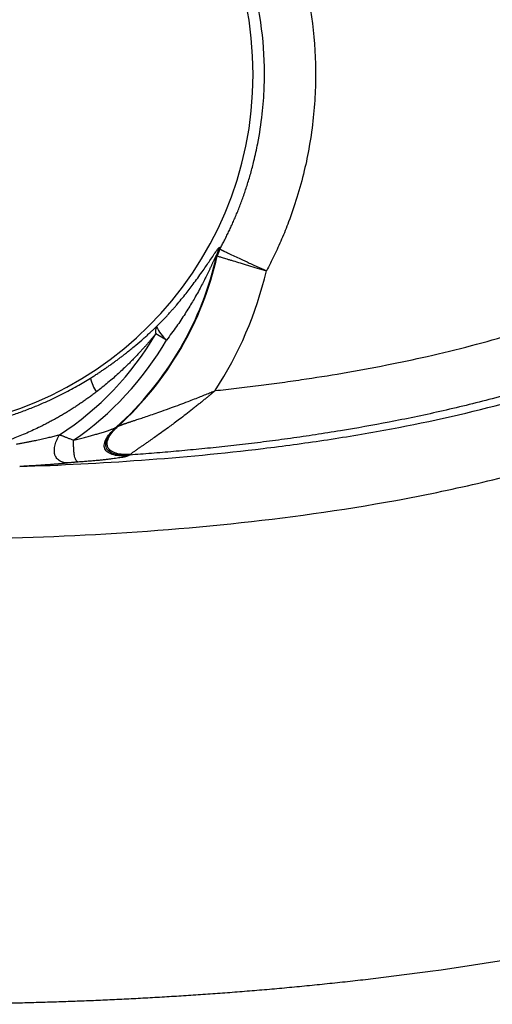
# Paper-space layout '_Bottom' of a CAD drawing. Units: millimetres. Extents: x -300 to 300, y -150 to 210.
# Drawn here: x 22 to 109, y -150 to 30 of the extents above; entities that cross this region are included whole.
import ezdxf

# ---------------------------------------------------------------- set-up
doc = ezdxf.new("R2010")
doc.units = ezdxf.units.MM

psp = doc.layouts.new('_Bottom')

# ---------------------------------------------------------------- linework, layer by layer
at = {"color": 7, "linetype": 'Continuous', "lineweight": 25}
psp.add_line((49.16, -28.55), (47.21, -27.41), dxfattribs=at)
at = {"color": 7, "linetype": 'Continuous', "lineweight": 25, "flags": 128}
psp.add_lwpolyline([(42.45, -49.55), (42.29, -49.63), (42.17, -49.69)], dxfattribs=at)
at = {"color": 7, "linetype": 'Continuous', "lineweight": 25}
for centre, radius, start, end in [((0, 20), 65, 270, 90), ((63.2, -14), 4.93, 151.1685, 167.1212), ((63.24, -14.28), 4.93, 150.989, 166.891), ((63.35, -14.29), 5.02, 151.5959, 167.202), ((0, 0), 59.8, 311.9397, 347.5388), ((0, 0), 59.9, 312.3233, 347.3098), ((0, 0), 69.28, 326.961, 346.7339), ((48.89, -26.93), 1.75, 151.4301, 195.8552), ((54.31, -22.86), 7.67, 204.9492, 227.8512), ((0, 0), 54.59, 302.8634, 329.8581), ((0, 0), 56.85, 304.5037, 329.8581), ((42.25, -34.03), 7.12, 191.8504, 214.1238)]:
    psp.add_arc(centre, radius, start, end, dxfattribs=at)
for points, knots in [([(0, -65), (10.17, -65), (20.34, -64.79), (40.65, -63.87), (50.79, -63.15), (71.02, -61.05), (81.1, -59.66), (96.1, -56.92), (106.06, -54.86), (120.82, -50.98), (135.29, -46.14), (149.33, -40.16), (162.71, -32.77), (175.02, -23.71), (185.7, -12.72), (192.55, -1.93), (196.45, 7.48), (198.52, 14.83), (199.74, 22.37), (200.13, 30), (199.74, 37.63), (198.52, 45.17), (196.45, 52.52), (192.55, 61.93), (185.7, 72.72), (175.02, 83.71), (162.71, 92.77), (149.33, 100.16), (135.29, 106.14), (120.82, 110.98), (106.06, 114.86), (96.1, 116.92), (81.1, 119.66), (71.02, 121.05), (50.79, 123.15), (40.65, 123.87), (20.34, 124.79), (10.17, 125), (0, 125)], [0, 0, 0, 0, 0.0625, 0.0625, 0.125, 0.125, 0.1875, 0.1875, 0.21875, 0.25, 0.28125, 0.3125, 0.34375, 0.375, 0.40625, 0.4375, 0.453125, 0.46875, 0.484375, 0.5, 0.515625, 0.53125, 0.546875, 0.5625, 0.59375, 0.625, 0.65625, 0.6875, 0.71875, 0.75, 0.78125, 0.8125, 0.8125, 0.875, 0.875, 0.9375, 0.9375, 1, 1, 1, 1]), ([(0, 96.42), (0.3, 96.42), (0.89, 96.42), (1.79, 96.41), (2.68, 96.38), (3.57, 96.34), (4.47, 96.3), (5.36, 96.24), (6.25, 96.17), (7.15, 96.09), (8.04, 96), (8.93, 95.9), (9.82, 95.79), (10.71, 95.67), (11.6, 95.54), (12.48, 95.4), (13.37, 95.25), (14.25, 95.09), (15.13, 94.91), (16.01, 94.73), (16.89, 94.54), (17.77, 94.33), (18.64, 94.12), (20.8, 93.56), (24.22, 92.54), (28.83, 90.83), (33.35, 88.82), (39.15, 85.78), (46.04, 81.26), (52.26, 75.93), (56.82, 71.18), (61.05, 66.18), (65.72, 59.41), (70.23, 50.65), (73.59, 41.38), (75.72, 31.77), (76.45, 23.58), (76.41, 17.04), (76.05, 12.01), (75.37, 7.12), (74.36, 2.23), (73.1, -2.39), (71.86, -6.02), (70.88, -8.54), (70.23, -10.1), (69.56, -11.61), (68.87, -13.08), (68.16, -14.51), (67.68, -15.44), (67.43, -15.9)], [0, 0, 0, 0, 0.005676, 0.011354, 0.017035, 0.022719, 0.028405, 0.034093, 0.039784, 0.045477, 0.051172, 0.056869, 0.062569, 0.068269, 0.073972, 0.079677, 0.085382, 0.09109, 0.096798, 0.102508, 0.108219, 0.113931, 0.119644, 0.125358, 0.156402, 0.187642, 0.21906, 0.250636, 0.312443, 0.375613, 0.406483, 0.437876, 0.500318, 0.562925, 0.625115, 0.687807, 0.750145, 0.781249, 0.812471, 0.846254, 0.87522, 0.907675, 0.937438, 0.948409, 0.959159, 0.96969, 0.980005, 0.990107, 1, 1, 1, 1]), ([(58.94, -11.9), (59.07, -11.65), (59.34, -11.16), (59.74, -10.39), (60.13, -9.6), (60.53, -8.79), (60.92, -7.95), (61.31, -7.08), (61.7, -6.19), (62.09, -5.27), (62.47, -4.32), (62.84, -3.35), (63.2, -2.35), (63.56, -1.32), (63.9, -0.27), (64.24, 0.81), (64.56, 1.92), (64.87, 3.05), (65.33, 4.86), (66.03, 8.09), (66.71, 12.56), (67.06, 17.25), (67.11, 23.23), (66.49, 30.27), (64.59, 38.85), (61.73, 46.82), (57.71, 54.66), (52.73, 61.88), (46.8, 68.41), (40.3, 73.94), (35.14, 77.32), (31.76, 79.19), (30.26, 79.97), (28.76, 80.71), (27.24, 81.41), (25.7, 82.06), (24.15, 82.69), (22.59, 83.27), (21.01, 83.81), (19.43, 84.31), (17.84, 84.77), (16.24, 85.19), (14.63, 85.57), (13.01, 85.91), (11.4, 86.21), (9.77, 86.47), (8.15, 86.69), (6.52, 86.87), (4.89, 87), (3.26, 87.1), (1.63, 87.16), (0.54, 87.17), (0, 87.18)], [0, 0, 0, 0, 0.006047, 0.012257, 0.018628, 0.025162, 0.031858, 0.038717, 0.045737, 0.05292, 0.060265, 0.067773, 0.075443, 0.083275, 0.091269, 0.099426, 0.107745, 0.116227, 0.124871, 0.148179, 0.187597, 0.222559, 0.249947, 0.316958, 0.374954, 0.439473, 0.49972, 0.56512, 0.62853, 0.689949, 0.749374, 0.76151, 0.773626, 0.785723, 0.797798, 0.809854, 0.82189, 0.833905, 0.845901, 0.857876, 0.869831, 0.881765, 0.89368, 0.905574, 0.917448, 0.929302, 0.941136, 0.952949, 0.964742, 0.976515, 0.988268, 1, 1, 1, 1]), ([(0, -149.92), (1.04, -149.92), (3.13, -149.92), (6.29, -149.9), (9.47, -149.88), (12.67, -149.84), (15.9, -149.79), (19.16, -149.72), (22.45, -149.64), (25.76, -149.55), (29.1, -149.45), (32.46, -149.33), (35.85, -149.2), (39.27, -149.05), (42.71, -148.88), (46.18, -148.69), (49.67, -148.49), (53.19, -148.27), (56.74, -148.03), (60.31, -147.77), (63.91, -147.49), (67.53, -147.19), (71.18, -146.86), (74.85, -146.51), (78.55, -146.14), (82.27, -145.74), (86.02, -145.32), (89.79, -144.87), (93.58, -144.38), (106.64, -142.64), (126.86, -139.27), (151.96, -133.41), (170.8, -127.76), (183.57, -123.2), (196.1, -118.2), (209.8, -111.92), (225.72, -102.99), (239.76, -93.41), (251.9, -83.37), (262.15, -73.12), (270.69, -62.84), (277.85, -52.43), (283.92, -41.69), (289, -30.46), (291.9, -22.25), (293.36, -17.37), (293.78, -15.92), (294.2, -14.4), (294.62, -12.81), (295.05, -11.16), (295.46, -9.44), (295.87, -7.65), (296.27, -5.8), (296.67, -3.88), (297.05, -1.89), (297.41, 0.16), (297.76, 2.29), (298.09, 4.48), (298.4, 6.73), (298.69, 9.05), (298.95, 11.44), (299.18, 13.9), (299.38, 16.42), (299.55, 19.01), (299.69, 21.67), (299.79, 24.39), (299.85, 27.17), (299.86, 29.05), (299.86, 30)], [0, 0, 0, 0, 0.007959, 0.0159859, 0.0240806, 0.0322431, 0.0404736, 0.048772, 0.0571384, 0.0655729, 0.0740755, 0.0826463, 0.0912853, 0.0999925, 0.108768, 0.1176119, 0.1265242, 0.1355051, 0.1445546, 0.1536728, 0.1628596, 0.1721153, 0.1814398, 0.1908333, 0.2002957, 0.2098269, 0.2194269, 0.2290957, 0.2388334, 0.2486399, 0.3297311, 0.3952992, 0.4453423, 0.4798611, 0.4988544, 0.5484399, 0.594846, 0.6380714, 0.6781182, 0.7149867, 0.7486748, 0.7800343, 0.8113896, 0.8427379, 0.8740906, 0.8777854, 0.8816419, 0.8856601, 0.8898402, 0.8941821, 0.898686, 0.9033518, 0.9081796, 0.9131694, 0.9183211, 0.9236346, 0.9291098, 0.9347465, 0.9405444, 0.9465035, 0.952624, 0.9589061, 0.9653501, 0.9719559, 0.9787239, 0.9856539, 0.992746, 1, 1, 1, 1]), ([(58.08, -37.77), (58.72, -37.71), (60.01, -37.57), (61.96, -37.35), (63.95, -37.11), (66.58, -36.78), (69.88, -36.35), (75, -35.62), (81.55, -34.58), (89.22, -33.17), (97.08, -31.51), (104.78, -29.63), (112.55, -27.46), (120.1, -25.03), (126.3, -22.73), (131.17, -20.71), (134.88, -19.06), (138.43, -17.33), (142, -15.46), (145.34, -13.55), (148.75, -11.42), (151.98, -9.21), (155.18, -6.77), (158.17, -4.23), (161.07, -1.45), (163.72, 1.46), (165.6, 3.88), (166.79, 5.58), (167.43, 6.54), (168.03, 7.52), (168.61, 8.5), (169.16, 9.48), (169.67, 10.47), (169.99, 11.14), (170.15, 11.47)], [0, 0, 0, 0, 0.015144, 0.030615, 0.046413, 0.062542, 0.093124, 0.125008, 0.184714, 0.249744, 0.309157, 0.374489, 0.437012, 0.499638, 0.562033, 0.593165, 0.624277, 0.658136, 0.686545, 0.719425, 0.749134, 0.781645, 0.811942, 0.844128, 0.874407, 0.90671, 0.937342, 0.946551, 0.95567, 0.9647, 0.973646, 0.982509, 0.991293, 1, 1, 1, 1]), ([(22.34, -51.64), (29.78, -51.4), (37.2, -51.02), (52.04, -49.94), (59.45, -49.25), (70.54, -47.9), (74.23, -47.4), (81.6, -46.3), (85.27, -45.69), (96.22, -43.68), (103.45, -42.1), (117.73, -38.28), (124.78, -36.07), (135.16, -32.04), (138.59, -30.58), (143.68, -28.18), (145.36, -27.34), (148.69, -25.59), (150.33, -24.68), (155.18, -21.84), (158.31, -19.78), (162.82, -16.41), (164.3, -15.23), (167.15, -12.78), (168.53, -11.51), (172.49, -7.56), (174.92, -4.74), (178.14, -0.16), (179.15, 1.42), (181.01, 4.71), (181.85, 6.4), (182.59, 8.12)], [0, 0, 0, 0, 0.125, 0.125, 0.25, 0.25, 0.3125, 0.3125, 0.375, 0.375, 0.5, 0.5, 0.625, 0.625, 0.6875, 0.6875, 0.71875, 0.71875, 0.75, 0.75, 0.8125, 0.8125, 0.84375, 0.84375, 0.875, 0.875, 0.9375, 0.9375, 0.96875, 0.96875, 1, 1, 1, 1]), ([(180.16, 7.27), (180.06, 7.05), (179.86, 6.63), (179.54, 5.99), (179.22, 5.36), (178.88, 4.73), (178.53, 4.09), (178.17, 3.46), (177.81, 2.83), (177.43, 2.2), (177.04, 1.58), (176.65, 0.96), (176.24, 0.34), (175.82, -0.27), (175.4, -0.88), (174.96, -1.49), (174.52, -2.1), (174.06, -2.7), (173.6, -3.3), (173.13, -3.89), (172.64, -4.49), (172.15, -5.08), (171.64, -5.66), (171.13, -6.25), (170.61, -6.83), (170.07, -7.41), (169.53, -7.98), (168.22, -9.34), (165.94, -11.53), (162.45, -14.52), (158.38, -17.62), (154.16, -20.47), (149.8, -23.11), (144.94, -25.78), (140.51, -27.95), (134.47, -30.66), (127.65, -33.39), (118.27, -36.57), (108.87, -39.28), (99.26, -41.63), (90, -43.56), (82.41, -44.91), (76.41, -45.85), (71.89, -46.51), (67.45, -47.1), (63.09, -47.63), (58.81, -48.11), (54.6, -48.53), (50.48, -48.92), (46.44, -49.26), (43.77, -49.45), (42.45, -49.55)], [0, 0, 0, 0, 0.004536, 0.009102, 0.013698, 0.018326, 0.022984, 0.02767, 0.03237, 0.037085, 0.041816, 0.046563, 0.051327, 0.05611, 0.060911, 0.065733, 0.070576, 0.07544, 0.080327, 0.085238, 0.090173, 0.095134, 0.100121, 0.105135, 0.110176, 0.115247, 0.120346, 0.125476, 0.151727, 0.181453, 0.214466, 0.250705, 0.280011, 0.313183, 0.358071, 0.37541, 0.441428, 0.500247, 0.566955, 0.63078, 0.691772, 0.749944, 0.779882, 0.809311, 0.838202, 0.866538, 0.894322, 0.921558, 0.948248, 0.974395, 1, 1, 1, 1]), ([(47.35, -26.09), (47.52, -25.93), (47.85, -25.59), (48.34, -25.09), (48.81, -24.59), (49.27, -24.09), (49.72, -23.6), (50.16, -23.11), (50.58, -22.63), (51.46, -21.61), (52.71, -20.09), (54.34, -17.96), (55.81, -15.92), (56.96, -14.22), (57.76, -13.03), (58.22, -12.35), (58.52, -11.93), (58.68, -11.74), (58.77, -11.64), (58.83, -11.6), (58.87, -11.59), (58.88, -11.61), (58.88, -11.62)], [0, 0, 0, 0, 0.0329981, 0.0654883, 0.0974729, 0.1289543, 0.1599352, 0.1904181, 0.2204058, 0.2499014, 0.3798327, 0.4982834, 0.6335342, 0.74795, 0.815384, 0.8735852, 0.9063987, 0.9367283, 0.9528871, 0.9686807, 0.9843143, 1, 1, 1, 1]), ([(58.94, -11.9), (58.95, -11.91), (58.96, -11.92), (59, -11.94), (59.05, -11.96), (59.1, -11.99), (59.17, -12.03), (59.24, -12.07), (59.33, -12.11), (59.42, -12.16), (59.53, -12.21), (59.64, -12.27), (59.93, -12.41), (60.53, -12.7), (61.53, -13.18), (62.8, -13.77), (64.05, -14.35), (65.12, -14.85), (65.83, -15.17), (66.39, -15.42), (66.93, -15.67), (67.27, -15.82), (67.43, -15.9)], [0, 0, 0, 0, 0.02191, 0.044016, 0.066309, 0.08878, 0.111419, 0.134216, 0.15716, 0.180241, 0.203447, 0.226766, 0.250185, 0.369644, 0.500017, 0.608643, 0.74978, 0.831183, 0.874342, 0.920253, 0.962095, 1, 1, 1, 1]), ([(58.39, -12.9), (58.39, -12.9), (58.39, -12.88), (58.39, -12.88), (58.38, -12.88), (58.36, -12.89), (58.34, -12.92), (58.32, -12.95), (58.3, -13), (58.26, -13.05), (58.23, -13.12), (58.19, -13.2), (58.15, -13.29), (58.1, -13.39), (58.05, -13.49), (57.99, -13.61), (57.93, -13.74), (57.87, -13.88), (57.8, -14.03), (57.72, -14.19), (57.64, -14.37), (57.56, -14.55), (57.47, -14.74), (57.38, -14.94), (57.28, -15.15), (57.17, -15.37), (57.06, -15.6), (56.95, -15.84), (56.83, -16.09), (56.6, -16.56), (56.24, -17.29), (55.73, -18.29), (55.14, -19.39), (54.53, -20.49), (53.9, -21.58), (53.25, -22.65), (52.55, -23.76), (51.8, -24.91), (50.98, -26.1), (50.1, -27.32), (49.48, -28.13), (49.16, -28.55)], [0, 0, 0, 0, 0.004874, 0.009674, 0.01447, 0.019332, 0.024329, 0.029521, 0.034965, 0.040709, 0.046792, 0.05325, 0.060111, 0.067398, 0.075131, 0.083325, 0.091995, 0.101152, 0.110803, 0.120959, 0.131624, 0.142804, 0.154504, 0.166728, 0.179478, 0.192757, 0.206567, 0.22091, 0.235787, 0.251199, 0.305171, 0.364757, 0.429949, 0.500721, 0.562252, 0.627087, 0.695202, 0.766576, 0.841184, 0.919001, 1, 1, 1, 1]), ([(58.46, -13.18), (58.51, -13.19), (58.61, -13.22), (58.83, -13.29), (58.92, -13.32), (59.11, -13.38), (59.23, -13.41), (59.59, -13.53), (59.88, -13.61), (60.38, -13.76), (60.55, -13.82), (60.93, -13.93), (61.12, -13.99), (61.74, -14.17), (62.18, -14.3), (62.88, -14.52), (63.13, -14.59), (63.63, -14.74), (63.88, -14.82), (64.66, -15.06), (65.2, -15.22), (66.3, -15.55), (66.86, -15.72), (67.43, -15.9)], [0, 0, 0, 0, 0.125, 0.125, 0.1875, 0.1875, 0.25, 0.25, 0.375, 0.375, 0.4375, 0.4375, 0.5, 0.5, 0.625, 0.625, 0.6875, 0.6875, 0.75, 0.75, 0.875, 0.875, 1, 1, 1, 1]), ([(35.28, -35.49), (35.51, -35.35), (35.95, -35.07), (36.59, -34.65), (37.22, -34.24), (37.84, -33.82), (38.43, -33.41), (39.01, -33), (39.58, -32.59), (40.13, -32.19), (40.66, -31.79), (41.17, -31.4), (42.04, -30.72), (43.21, -29.78), (44.39, -28.78), (45.25, -28.02), (45.83, -27.5), (46.37, -27.01), (46.88, -26.54), (47.2, -26.24), (47.35, -26.09)], [0, 0, 0, 0, 0.049956, 0.098994, 0.147117, 0.194328, 0.240631, 0.286029, 0.330527, 0.374128, 0.416837, 0.458659, 0.499597, 0.629857, 0.750163, 0.805, 0.857353, 0.907268, 0.954797, 1, 1, 1, 1]), ([(47.21, -27.41), (47.11, -27.54), (46.9, -27.79), (46.57, -28.18), (46.22, -28.59), (45.86, -29.02), (45.47, -29.47), (45.06, -29.93), (44.63, -30.41), (44.17, -30.9), (43.69, -31.41), (43.19, -31.93), (42.67, -32.47), (42.03, -33.1), (41.27, -33.83), (40.39, -34.65), (39.45, -35.49), (38.47, -36.33), (37.44, -37.18), (36.72, -37.74), (36.36, -38.02)], [0, 0, 0, 0, 0.032435, 0.0665577, 0.1023699, 0.1398718, 0.1790628, 0.2199408, 0.2625033, 0.3067467, 0.3526669, 0.4002594, 0.4495188, 0.5004399, 0.5768931, 0.6560862, 0.7380064, 0.8226406, 0.9099761, 1, 1, 1, 1]), ([(0, -45.66), (0.27, -45.66), (0.79, -45.65), (1.57, -45.64), (2.33, -45.62), (3.07, -45.59), (3.79, -45.55), (4.48, -45.51), (5.16, -45.46), (5.81, -45.4), (6.44, -45.34), (7.05, -45.28), (7.63, -45.21), (8.2, -45.14), (8.74, -45.07), (10.77, -44.79), (14.01, -44.21), (17.79, -43.24), (20.62, -42.36), (22.82, -41.6), (24.95, -40.77), (26.89, -39.95), (28.58, -39.16), (30.05, -38.44), (31.46, -37.71), (32.79, -36.97), (34.07, -36.24), (34.88, -35.73), (35.28, -35.49)], [0, 0, 0, 0, 0.021524, 0.042483, 0.062877, 0.082706, 0.10197, 0.120669, 0.138803, 0.156372, 0.173376, 0.189815, 0.205689, 0.220998, 0.235742, 0.249921, 0.386118, 0.500068, 0.56455, 0.624293, 0.688073, 0.748732, 0.794343, 0.838455, 0.881071, 0.922197, 0.961838, 1, 1, 1, 1]), ([(40.33, -44.29), (40.35, -44.28), (40.38, -44.27), (40.43, -44.24), (40.5, -44.21), (40.57, -44.18), (40.66, -44.14), (40.76, -44.11), (40.86, -44.07), (40.98, -44.02), (41.11, -43.98), (41.25, -43.93), (41.4, -43.87), (41.56, -43.82), (41.73, -43.76), (41.91, -43.7), (42.1, -43.63), (42.31, -43.57), (42.52, -43.5), (42.74, -43.42), (42.98, -43.34), (43.23, -43.26), (43.49, -43.18), (43.95, -43.02), (44.68, -42.78), (45.73, -42.42), (46.95, -42.01), (48.42, -41.5), (50.48, -40.76), (52.49, -40.01), (54.27, -39.32), (55.36, -38.89), (56.35, -38.49), (57.25, -38.12), (57.82, -37.88), (58.08, -37.77)], [0, 0, 0, 0, 0.009759, 0.019694, 0.029823, 0.040158, 0.050714, 0.061504, 0.072541, 0.083835, 0.095398, 0.10724, 0.119372, 0.131803, 0.144542, 0.157598, 0.170979, 0.184692, 0.198746, 0.213148, 0.227906, 0.243025, 0.258514, 0.274378, 0.325198, 0.382697, 0.447074, 0.518547, 0.609458, 0.758413, 0.816218, 0.869369, 0.917774, 0.961344, 1, 1, 1, 1]), ([(58.08, -37.77), (57.94, -37.89), (57.65, -38.14), (57.2, -38.52), (56.72, -38.92), (56.21, -39.33), (55.68, -39.77), (55.11, -40.23), (54.52, -40.7), (53.72, -41.34), (52.72, -42.12), (51.62, -42.97), (50.62, -43.71), (49.24, -44.73), (47.57, -45.94), (46.05, -46.99), (45.15, -47.61), (44.66, -47.94), (44.22, -48.24), (43.85, -48.5), (43.55, -48.71), (43.3, -48.88), (43.08, -49.04), (42.9, -49.18), (42.75, -49.29), (42.63, -49.39), (42.57, -49.44), (42.55, -49.46)], [0, 0, 0, 0, 0.024501, 0.050528, 0.078092, 0.107205, 0.13788, 0.170125, 0.20395, 0.239363, 0.307122, 0.375561, 0.429637, 0.47949, 0.61651, 0.725402, 0.76108, 0.794668, 0.826197, 0.855715, 0.878913, 0.901155, 0.922488, 0.94297, 0.962664, 0.981646, 1, 1, 1, 1]), ([(36.36, -38.02), (36.15, -38.18), (35.74, -38.49), (35.1, -38.96), (34.46, -39.42), (33.8, -39.88), (33.13, -40.33), (32.45, -40.78), (31.76, -41.23), (31.05, -41.67), (30.34, -42.1), (29.61, -42.52), (28.87, -42.94), (28.11, -43.35), (27.35, -43.76), (26.57, -44.16), (25.64, -44.61), (24.56, -45.12), (23.32, -45.67), (22.06, -46.19), (20.79, -46.69), (19.5, -47.15), (18.2, -47.59), (16.88, -48), (15.55, -48.38), (14.65, -48.61), (14.2, -48.73)], [0, 0, 0, 0, 0.031499, 0.063285, 0.095356, 0.127712, 0.160354, 0.193281, 0.226493, 0.25999, 0.293773, 0.327842, 0.362196, 0.396837, 0.431764, 0.466977, 0.502477, 0.556984, 0.611673, 0.666548, 0.721614, 0.776876, 0.832341, 0.888012, 0.943897, 1, 1, 1, 1]), ([(32.2, -46.85), (32.37, -46.8), (32.71, -46.72), (33.21, -46.59), (33.7, -46.47), (34.17, -46.34), (34.62, -46.22), (35.05, -46.1), (35.47, -45.99), (35.87, -45.87), (36.26, -45.76), (36.63, -45.66), (37.02, -45.54), (37.42, -45.42), (37.83, -45.29), (38.2, -45.17), (38.55, -45.05), (38.86, -44.95), (39.13, -44.85), (39.37, -44.76), (39.57, -44.68), (39.74, -44.6), (39.88, -44.54), (39.94, -44.5), (39.97, -44.48)], [0, 0, 0, 0, 0.056203, 0.110956, 0.164253, 0.216092, 0.26647, 0.315385, 0.362838, 0.408831, 0.453368, 0.496456, 0.538104, 0.591845, 0.64296, 0.6915, 0.737531, 0.781139, 0.822432, 0.861544, 0.898639, 0.933916, 0.967611, 1, 1, 1, 1]), ([(42.17, -49.69), (41.72, -49.72), (41.26, -49.74), (40.36, -49.7), (39.93, -49.65), (39.14, -49.44), (38.78, -49.29), (38.23, -48.91), (38.02, -48.68), (37.79, -48.14), (37.77, -47.83), (37.89, -47.16), (38.03, -46.8), (38.45, -46.09), (38.72, -45.74), (39.32, -45.08), (39.65, -44.78), (39.97, -44.48)], [0, 0, 0, 0, 0.125, 0.125, 0.25, 0.25, 0.375, 0.375, 0.5, 0.5, 0.625, 0.625, 0.75, 0.75, 0.875, 0.875, 1, 1, 1, 1]), ([(42.45, -49.55), (41.99, -49.57), (41.53, -49.59), (40.63, -49.56), (40.2, -49.5), (39.42, -49.3), (39.07, -49.15), (38.51, -48.77), (38.31, -48.54), (38.08, -48.01), (38.05, -47.7), (38.17, -47.03), (38.31, -46.67), (38.72, -45.96), (38.99, -45.61), (39.58, -44.95), (39.91, -44.65), (40.23, -44.35)], [0, 0, 0, 0, 0.125, 0.125, 0.25, 0.25, 0.375, 0.375, 0.5, 0.5, 0.625, 0.625, 0.75, 0.75, 0.875, 0.875, 1, 1, 1, 1]), ([(42.55, -49.46), (42.1, -49.47), (41.66, -49.48), (40.79, -49.41), (40.37, -49.35), (39.62, -49.13), (39.28, -48.98), (38.75, -48.59), (38.55, -48.37), (38.32, -47.84), (38.29, -47.53), (38.4, -46.88), (38.53, -46.53), (38.91, -45.84), (39.16, -45.5), (39.72, -44.87), (40.03, -44.58), (40.33, -44.29)], [0, 0, 0, 0, 0.125, 0.125, 0.25, 0.25, 0.375, 0.375, 0.5, 0.5, 0.625, 0.625, 0.75, 0.75, 0.875, 0.875, 1, 1, 1, 1]), ([(21.74, -47.56), (21.97, -47.52), (22.4, -47.44), (23.05, -47.32), (23.68, -47.2), (24.29, -47.08), (24.88, -46.95), (25.44, -46.84), (25.99, -46.72), (26.52, -46.6), (27.03, -46.49), (27.51, -46.37), (27.98, -46.26), (28.42, -46.16), (28.84, -46.05), (29.24, -45.95), (29.5, -45.89), (29.62, -45.85)], [0, 0, 0, 0, 0.081613, 0.161092, 0.238433, 0.313632, 0.386685, 0.457592, 0.526353, 0.592969, 0.657445, 0.719787, 0.780006, 0.838116, 0.894135, 0.948087, 1, 1, 1, 1]), ([(31.16, -51), (30.92, -50.99), (30.67, -50.97), (30.18, -50.86), (29.94, -50.77), (29.5, -50.52), (29.3, -50.36), (28.98, -49.97), (28.86, -49.74), (28.7, -49.22), (28.67, -48.94), (28.69, -48.33), (28.74, -48), (28.91, -47.36), (29.03, -47.04), (29.3, -46.43), (29.46, -46.14), (29.62, -45.85)], [0, 0, 0, 0, 0.125, 0.125, 0.25, 0.25, 0.375, 0.375, 0.5, 0.5, 0.625, 0.625, 0.75, 0.75, 0.875, 0.875, 1, 1, 1, 1]), ([(29.62, -45.85), (29.66, -45.87), (29.75, -45.9), (29.9, -45.95), (30.06, -46.01), (30.23, -46.07), (30.42, -46.14), (30.62, -46.22), (30.84, -46.31), (31.08, -46.4), (31.34, -46.5), (31.61, -46.61), (31.9, -46.73), (32.1, -46.81), (32.2, -46.85)], [0, 0, 0, 0, 0.06448, 0.132291, 0.203463, 0.278028, 0.356011, 0.437443, 0.522349, 0.610759, 0.7027, 0.7982, 0.89729, 1, 1, 1, 1]), ([(33.05, -50.84), (32.99, -50.82), (32.93, -50.8), (32.81, -50.72), (32.74, -50.66), (32.62, -50.49), (32.57, -50.38), (32.46, -50.1), (32.42, -49.94), (32.34, -49.57), (32.3, -49.35), (32.25, -48.9), (32.23, -48.65), (32.21, -48.14), (32.2, -47.88), (32.2, -47.36), (32.2, -47.1), (32.2, -46.85)], [0, 0, 0, 0, 0.125, 0.125, 0.25, 0.25, 0.375, 0.375, 0.5, 0.5, 0.625, 0.625, 0.75, 0.75, 0.875, 0.875, 1, 1, 1, 1]), ([(42.17, -49.69), (42.16, -49.7), (42.13, -49.72), (42.06, -49.74), (41.99, -49.77), (41.91, -49.79), (41.82, -49.82), (41.72, -49.85), (41.6, -49.87), (41.48, -49.9), (41.34, -49.93), (41.2, -49.96), (41.04, -49.99), (40.79, -50.03), (40.41, -50.09), (39.87, -50.17), (39.28, -50.25), (38.63, -50.33), (37.95, -50.41), (37.24, -50.49), (36.48, -50.56), (35.69, -50.63), (34.85, -50.7), (33.96, -50.77), (33.36, -50.82), (33.05, -50.84)], [0, 0, 0, 0, 0.01976, 0.039591, 0.05953, 0.079617, 0.09989, 0.120386, 0.141139, 0.162184, 0.183555, 0.205283, 0.227397, 0.249926, 0.308753, 0.369763, 0.433359, 0.499899, 0.564876, 0.631672, 0.700509, 0.771587, 0.845087, 0.921176, 1, 1, 1, 1]), ([(31.16, -51), (31.08, -51.01), (30.9, -51.03), (30.63, -51.06), (30.35, -51.09), (30.06, -51.12), (29.76, -51.15), (29.45, -51.18), (29.14, -51.2), (28.81, -51.23), (28.47, -51.26), (28.12, -51.29), (27.77, -51.32), (27.4, -51.34), (26.87, -51.38), (26.17, -51.43), (25.27, -51.49), (24.33, -51.54), (23.35, -51.59), (22.68, -51.63), (22.34, -51.64)], [0, 0, 0, 0, 0.034041, 0.068619, 0.103762, 0.139496, 0.175844, 0.212831, 0.250479, 0.288809, 0.327841, 0.367593, 0.408085, 0.449332, 0.491351, 0.585747, 0.683684, 0.785295, 0.890698, 1, 1, 1, 1]), ([(33.05, -50.84), (32.96, -50.85), (32.8, -50.86), (32.56, -50.88), (32.32, -50.89), (32.1, -50.91), (31.89, -50.93), (31.7, -50.95), (31.51, -50.97), (31.33, -50.98), (31.22, -51), (31.16, -51)], [0, 0, 0, 0, 0.125662, 0.247201, 0.364795, 0.478641, 0.588955, 0.695976, 0.799963, 0.901202, 1, 1, 1, 1])]:
    psp.add_open_spline(points, degree=3, knots=knots, dxfattribs=at)
for points in [[(58.88, -11.62), (58.9, -11.71), (58.91, -11.8), (58.93, -11.89)], [(58.93, -11.89), (58.93, -11.89), (58.93, -11.9), (58.94, -11.9)], [(58.44, -13.16), (58.42, -13.07), (58.41, -12.99), (58.39, -12.9)], [(58.44, -13.16), (58.44, -13.17), (58.45, -13.17), (58.46, -13.18)], [(39.97, -44.48), (40.06, -44.44), (40.14, -44.4), (40.23, -44.35)], [(40.23, -44.35), (40.26, -44.34), (40.29, -44.32), (40.33, -44.29)], [(42.55, -49.46), (42.51, -49.5), (42.47, -49.53), (42.45, -49.55)]]:
    psp.add_open_spline(points, degree=3, dxfattribs=at)

doc.saveas('drawing.dxf')
